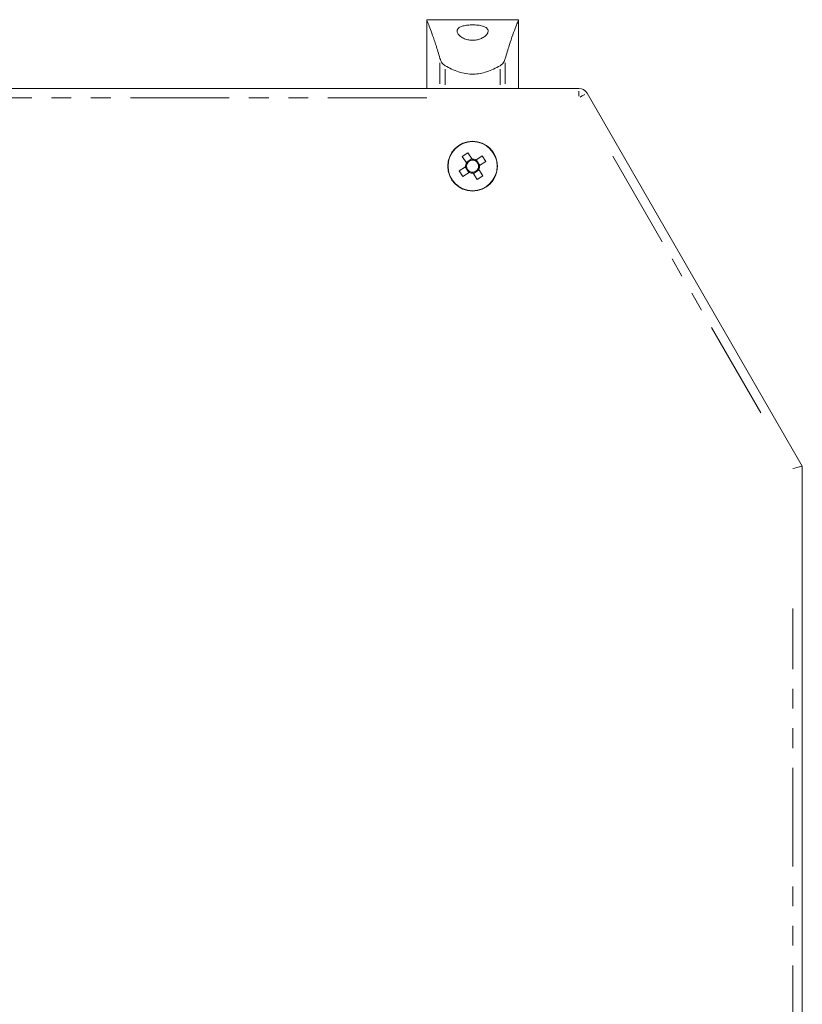
# Model space of a CAD drawing. Units: millimetres. Extents: x 55 to 2013, y 54 to 1436.
# Drawn here: x 429 to 680, y 371 to 687 of the extents above; entities that cross this region are included whole.
import ezdxf

# ---------------------------------------------------------------- set-up
doc = ezdxf.new("R2010")
doc.units = ezdxf.units.MM
doc.header["$LTSCALE"] = 5
doc.linetypes.add('PHANTOM', pattern=[12.7, 6.35, -1.27, 1.27, -1.27, 1.27, -1.27])

msp = doc.modelspace()

# ---------------------------------------------------------------- linework, layer by layer
at = {"color": 7, "linetype": 'Continuous', "lineweight": 15}
for p, q in [((588.8792, 687.1883), (559.3792, 687.1883)), ((559.3792, 687.1883), (559.3792, 665.1883)), ((588.8792, 665.1883), (588.8792, 687.1883)), ((281.9343, 665.1883), (608.3241, 665.1883)), ((610.9221, 663.6883), (680.1292, 543.8182)), ((570.8185, 643.2811), (572.6268, 644.4625)), ((572.1441, 641.2521), (570.8185, 643.2811)), ((572.0729, 641.3611), (573.8812, 642.5425)), ((572.6268, 644.4625), (573.9524, 642.4335)), ((575.193, 642.1734), (577.222, 643.499)), ((577.222, 643.499), (578.4034, 641.6907)), ((569.8549, 638.6859), (571.884, 640.0115)), ((572.9564, 638.132), (571.775, 639.9403)), ((575.302, 642.2446), (576.4834, 640.4363)), ((578.4034, 641.6907), (576.3744, 640.3651)), ((571.0363, 636.8776), (569.8549, 638.6859)), ((573.0654, 638.2032), (571.0363, 636.8776)), ((575.6316, 635.914), (574.306, 637.9431)), ((576.1855, 639.0155), (574.3772, 637.8341)), ((577.4399, 637.0954), (575.6316, 635.914)), ((576.1143, 639.1245), (577.4399, 637.0954)), ((680.1292, 543.8182), (680.1292, 243.0818))]:
    msp.add_line(p, q, dxfattribs=at)
at = {"color": 8, "linetype": 'PHANTOM', "lineweight": 0}
for p, q in [((563.6174, 673.3815), (563.6174, 666.6342)), ((565.3117, 671.3901), (565.3117, 666.2827)), ((582.9467, 671.3901), (582.9467, 666.2827)), ((584.641, 673.3815), (584.641, 666.6342)), ((559.3656, 662.1883), (330.8928, 662.1883)), ((608.3241, 662.6361), (608.3241, 664.3096)), ((666.8084, 560.8904), (618.6448, 644.3122)), ((677.1292, 288.0717), (677.1292, 498.0244))]:
    msp.add_line(p, q, dxfattribs=at)
at = {"color": 8, "linetype": 'PHANTOM', "lineweight": 0, "flags": 128}
msp.add_lwpolyline([(608.7119, 662.4122), (608.8309, 662.4809), (609.3183, 662.7623), (609.7675, 663.0216), (610.1612, 663.2489)], dxfattribs=at)
at = {"color": 7, "linetype": 'Continuous', "lineweight": 15, "flags": 128}
msp.add_lwpolyline([(677.1292, 543.0143), (677.7145, 543.1711), (678.2772, 543.3219), (678.7959, 543.4609), (679.2505, 543.5827), (679.6236, 543.6827), (679.9008, 543.757), (680.0715, 543.8027), (680.1292, 543.8182)], dxfattribs=at)
at = {"color": 7, "linetype": 'Continuous', "lineweight": 15}
for radius in [8, 7.9]:
    msp.add_circle((574.1292, 640.1883), radius, dxfattribs=at)
for centre, radius, start, end in [((608.3241, 662.1883), 3, 30, 90), ((574.1292, 640.1883), 2.2522, 61.812913, 94.502326), ((574.1292, 640.1883), 2.2522, 151.812913, 184.502326), ((574.1292, 640.1883), 1.9305, 179.140502, 247.174737), ((574.1292, 640.1883), 1.9305, 157.174737, 179.140502), ((574.1292, 640.1883), 1.9305, 89.140502, 157.174737), ((574.1292, 640.1883), 1.9305, 269.140502, 337.174737), ((574.1292, 640.1883), 1.9305, 67.174737, 89.140502), ((574.1292, 640.1883), 1.9305, 359.140502, 67.174737), ((574.1292, 640.1883), 1.9305, 337.174737, 359.140502), ((574.1292, 640.1883), 2.2522, 331.812913, 4.502326), ((574.1292, 640.1883), 2.2522, 241.812913, 274.502326), ((574.1292, 640.1883), 1.9305, 247.174737, 269.140502)]:
    msp.add_arc(centre, radius, start, end, dxfattribs=at)
for points, knots in [([(559.401, 687.1342), (559.4216, 687.0839), (559.4639, 686.9804), (559.9703, 685.7144), (560.7513, 683.681), (561.7836, 680.7998), (562.7814, 677.7577), (563.3994, 675.5914), (563.6174, 674.8274)], [0, 0, 0, 0, 0.16720113, 0.34454847, 0.52675579, 0.70987847, 0.89767179, 1, 1, 1, 1]), ([(584.641, 674.8274), (585.058, 676.2542), (585.9036, 679.1477), (587.0854, 682.5306), (588.0685, 685.1583), (588.6688, 686.6698), (588.926, 687.3042), (588.8644, 687.1517), (588.8573, 687.1342)], [0, 0, 0, 0, 0.1946878, 0.39481409, 0.58956605, 0.79051004, 0.9759226, 1, 1, 1, 1]), ([(574.1292, 685.5958), (573.5882, 685.5801), (572.5066, 685.5487), (571.063, 685.2921), (569.9388, 684.875), (569.2355, 684.2748), (569.0393, 683.4961), (569.4337, 682.5727), (570.41, 681.6746), (571.7653, 681.0054), (573.2447, 680.6538), (574.7268, 680.6267), (576.1159, 680.8938), (577.3497, 681.3971), (578.3992, 682.1267), (579.0987, 683.0306), (579.2076, 683.9605), (578.5961, 684.7335), (577.3912, 685.2491), (575.8384, 685.5438), (574.6943, 685.5786), (574.1292, 685.5958)], [0, 0, 0, 0, 0.04871989, 0.09741869, 0.14673514, 0.19808325, 0.25300201, 0.3127573, 0.3765804, 0.4292032, 0.47389267, 0.51872792, 0.56028522, 0.6041229, 0.65476471, 0.71371243, 0.77771694, 0.84012034, 0.89700401, 0.94911943, 1, 1, 1, 1]), ([(563.6174, 674.8274), (563.8089, 674.2932), (564.126, 673.4086), (564.9752, 672.7468), (565.3117, 672.4846)], [0, 0, 0, 0, 0.60383486, 1, 1, 1, 1]), ([(582.9467, 672.4846), (583.2482, 672.715), (583.9888, 673.281), (584.4351, 674.1599), (584.6065, 674.7156), (584.641, 674.8274)], [0, 0, 0, 0, 0.354312875, 0.870227376, 1, 1, 1, 1]), ([(565.3117, 672.4846), (565.9903, 672.1098), (567.3466, 671.3608), (569.5832, 670.4647), (571.9719, 669.876), (574.3488, 669.7015), (576.5911, 669.945), (578.7479, 670.4964), (580.8929, 671.3507), (582.2618, 672.1064), (582.9467, 672.4846)], [0, 0, 0, 0, 0.12858118, 0.25699289, 0.38735546, 0.51749482, 0.62901267, 0.74066521, 0.87024505, 1, 1, 1, 1]), ([(574.1581, 642.1186), (574.0976, 642.2113), (574.028, 642.3178), (573.9611, 642.4202), (573.9524, 642.4335)], [0, 0, 0, 0, 0.8702661, 1, 1, 1, 1]), ([(572.1989, 640.2173), (572.1062, 640.1567), (571.9997, 640.0871), (571.8973, 640.0202), (571.884, 640.0115)], [0, 0, 0, 0, 0.87026624, 1, 1, 1, 1]), ([(572.1441, 641.2521), (572.1528, 641.2388), (572.2197, 641.1364), (572.2893, 641.0299), (572.3499, 640.9372)], [0, 0, 0, 0, 0.1297339, 1, 1, 1, 1]), ([(575.193, 642.1734), (575.1797, 642.1647), (575.0773, 642.0978), (574.9708, 642.0282), (574.8781, 641.9676)], [0, 0, 0, 0, 0.12973376, 1, 1, 1, 1]), ([(576.1143, 639.1245), (576.1056, 639.1378), (576.0387, 639.2402), (575.9691, 639.3467), (575.9085, 639.4394)], [0, 0, 0, 0, 0.12973396, 1, 1, 1, 1]), ([(576.0595, 640.1593), (576.1522, 640.2199), (576.2587, 640.2895), (576.3611, 640.3564), (576.3744, 640.3651)], [0, 0, 0, 0, 0.87026624, 1, 1, 1, 1]), ([(573.0654, 638.2032), (573.0787, 638.2119), (573.1811, 638.2788), (573.2876, 638.3484), (573.3803, 638.409)], [0, 0, 0, 0, 0.12973376, 1, 1, 1, 1]), ([(574.1002, 638.258), (574.1608, 638.1653), (574.2304, 638.0588), (574.2973, 637.9564), (574.306, 637.9431)], [0, 0, 0, 0, 0.87026604, 1, 1, 1, 1])]:
    msp.add_open_spline(points, degree=3, knots=knots, dxfattribs=at)

doc.saveas('drawing.dxf')
